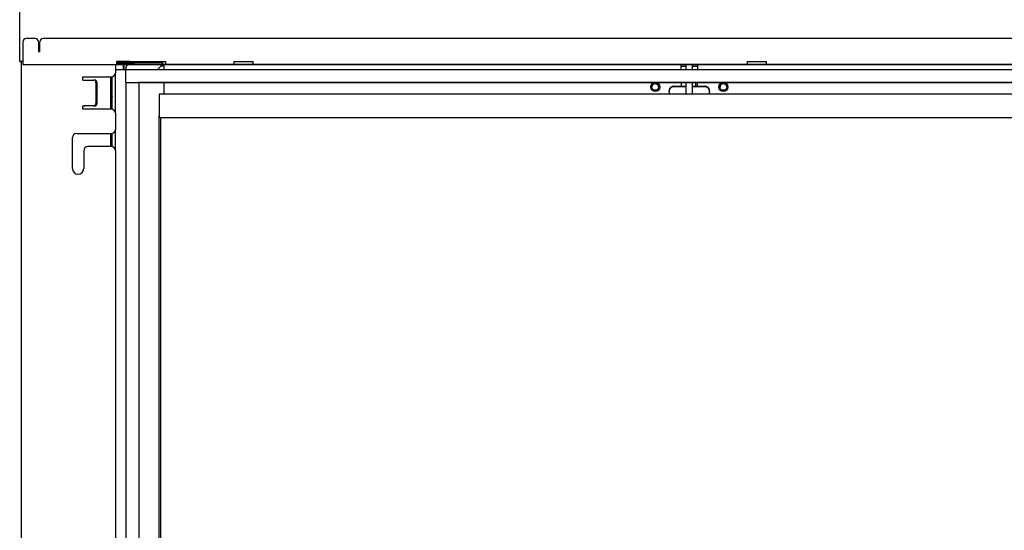
# Model space of a CAD drawing. Units: millimetres. Extents: x -2270 to 5061, y 590 to 3732.
# Drawn here: x 137 to 744, y 2054 to 2369 of the extents above; entities that cross this region are included whole.
import ezdxf

# ---------------------------------------------------------------- set-up
doc = ezdxf.new("R2010")
doc.units = ezdxf.units.MM
doc.layers.add('Default', color=7, linetype='Continuous')

# ---------------------------------------------------------------- blocks, each defined once
blk = doc.blocks.new('SE7')
at = {"layer": 'Default', "color": 7, "linetype": 'Continuous'}
blk.add_line((164.21, 875.13), (163.54, 883.01), dxfattribs=at)
blk = doc.blocks.new('SE17')
at = {"layer": 'Default', "color": 7, "linetype": 'Continuous'}
for p, q in [((515.21, 901.06), (518.21, 901.06)), ((522.21, 901.06), (525.21, 901.06))]:
    blk.add_line(p, q, dxfattribs=at)
blk = doc.blocks.new('SE19')
at = {"layer": 'Default', "color": 7, "linetype": 'Continuous'}
for p, q in [((194.21, 901.06), (194.21, 901.06)), ((196.21, 901.03), (196.21, 902.08)), ((515.21, 899.06), (515.21, 902.08)), ((525.21, 902.08), (525.21, 899.06)), ((515.21, 891.08), (515.21, 888.75)), ((525.21, 888.75), (525.21, 891.08))]:
    blk.add_line(p, q, dxfattribs=at)
for centre in [(499.21, 888.31), (541.21, 888.31)]:
    blk.add_circle(centre, 2.75, dxfattribs=at)
for centre in [(499.21, 888.31), (541.21, 888.31)]:
    blk.add_arc(centre, 2.75, 0, 180, dxfattribs=at)
blk = doc.blocks.new('SE20')
at = {"layer": 'Default', "color": 7, "linetype": 'Continuous'}
for centre in [(499.21, 888.31), (541.21, 888.31)]:
    blk.add_circle(centre, 2.07, dxfattribs=at)
for centre in [(499.21, 888.31), (541.21, 888.31)]:
    blk.add_arc(centre, 2.07, 0, 180, dxfattribs=at)
blk = doc.blocks.new('SE21')
at = {"layer": 'Default', "color": 7, "linetype": 'Continuous'}
for p, q in [((518.21, 899.08), (518.21, 902.08)), ((522.21, 899.08), (522.21, 902.08)), ((518.21, 884.32), (518.21, 891.08)), ((522.21, 884.32), (522.21, 891.08)), ((518.21, 884.32), (518.21, 884.15)), ((518.21, 884.15), (522.21, 884.15)), ((522.21, 884.32), (522.21, 884.15))]:
    blk.add_line(p, q, dxfattribs=at)
blk = doc.blocks.new('SE22')
at = {"layer": 'Default', "color": 7, "linetype": 'Continuous'}
blk.add_line((525.21, 891.06), (524.21, 891.06), dxfattribs=at)
blk = doc.blocks.new('SE23')
at = {"layer": 'Default', "color": 7, "linetype": 'Continuous'}
blk.add_line((524.21, 888.75), (524.21, 891.08), dxfattribs=at)
blk = doc.blocks.new('SE28')
at = {"layer": 'Default', "color": 7, "linetype": 'Continuous'}
for p, q in [((193.21, 449.08), (193.21, 870.36)), ((193.96, 869.39), (193.96, 449.08))]:
    blk.add_line(p, q, dxfattribs=at)
blk = doc.blocks.new('SE29')
at = {"layer": 'Default', "color": 7, "linetype": 'Continuous'}
for p, q in [((510.71, 888.49), (518.21, 888.49)), ((522.21, 888.49), (529.71, 888.49))]:
    blk.add_line(p, q, dxfattribs=at)
blk = doc.blocks.new('SE30')
at = {"layer": 'Default', "color": 7, "linetype": 'Continuous'}
for p, q in [((510.71, 888.75), (518.21, 888.75)), ((522.21, 888.75), (529.71, 888.75))]:
    blk.add_line(p, q, dxfattribs=at)
blk = doc.blocks.new('SE33')
at = {"layer": 'Default', "color": 7, "linetype": 'Continuous'}
for p, q in [((1247.21, 883.86), (193.21, 883.86)), ((193.21, 883.86), (193.21, 881.36)), ((193.21, 881.36), (193.21, 870.36)), ((507.71, 885.54), (507.71, 885.8)), ((507.71, 885.03), (507.71, 885.54)), ((507.71, 885.03), (507.71, 883.86)), ((532.71, 885.8), (532.71, 885.54)), ((532.71, 885.54), (532.71, 885.03)), ((532.71, 883.86), (532.71, 885.03)), ((193.21, 870.36), (193.21, 870.36)), ((1246.21, 869.36), (194.21, 869.36)), ((1246.21, 869.36), (194.21, 869.36))]:
    blk.add_line(p, q, dxfattribs=at)
blk.add_arc((194.21, 870.36), 1, 180, 270, dxfattribs=at)
blk.add_arc((194.21, 870.36), 1, 180, 270, dxfattribs=at)
for points in [[(510.71, 888.75), (507.71, 888.75), (507.71, 885.8)], [(510.71, 888.49), (507.71, 888.49), (507.71, 885.54)], [(532.71, 885.8), (532.71, 888.75), (529.71, 888.75)], [(532.71, 885.54), (532.71, 888.49), (529.71, 888.49)]]:
    blk.add_rational_spline(points, [1, 0.707106781187, 1], degree=2, dxfattribs=at)
blk = doc.blocks.new('SE41')
at = {"layer": 'Default', "color": 7, "linetype": 'Continuous'}
for p, q in [((163.21, 894.58), (163.21, 874.58)), ((163.21, 859.58), (163.21, 851.58)), ((163.21, 509.58), (163.21, 501.58)), ((163.21, 464.58), (163.21, 444.58))]:
    blk.add_line(p, q, dxfattribs=at)
blk = doc.blocks.new('SE43')
at = {"layer": 'Default', "color": 7, "linetype": 'Continuous'}
for p, q in [((171.15, 899.06), (171.15, 902.08)), ((171.56, 899.06), (171.56, 902.08)), ((171.91, 903.56), (175.21, 903.56)), ((171.91, 903.56), (171.91, 903.08))]:
    blk.add_line(p, q, dxfattribs=at)
blk.add_rational_spline([(171.91, 903.56), (171.45, 903.56), (171.21, 903.08)], [1, 0.871006525741, 1], degree=2, dxfattribs=at)
blk = doc.blocks.new('SE45')
at = {"layer": 'Default', "color": 7, "linetype": 'Continuous'}
for points, weights in [([(164.21, 890.62), (163.66, 890.3), (163.21, 889.76)], [1, 0.986164685625, 1]), ([(163.21, 883.36), (163.66, 882.83), (164.21, 882.5)], [1, 0.986164685621, 1])]:
    blk.add_rational_spline(points, weights, degree=2, dxfattribs=at)
blk = doc.blocks.new('SE47')
at = {"layer": 'Default', "color": 7, "linetype": 'Continuous'}
for points, weights in [([(164.21, 890.29), (163.64, 889.92), (163.21, 889.33)], [1, 0.982764036719, 1]), ([(163.21, 883.8), (163.64, 883.2), (164.21, 882.84)], [1, 0.982764036717, 1])]:
    blk.add_rational_spline(points, weights, degree=2, dxfattribs=at)
blk = doc.blocks.new('SE49')
at = {"layer": 'Default', "color": 7, "linetype": 'Continuous'}
for p, q in [((196.21, 901.06), (196.21, 899.08)), ((196.21, 891.08), (196.21, 883.86))]:
    blk.add_line(p, q, dxfattribs=at)
blk = doc.blocks.new('SE50')
at = {"layer": 'Default', "color": 7, "linetype": 'Continuous'}
for p, q in [((166.21, 872.08), (166.21, 897.07)), ((166.21, 849.08), (166.21, 862.08)), ((166.21, 499.08), (166.21, 512.08)), ((166.21, 442.08), (166.21, 467.08))]:
    blk.add_line(p, q, dxfattribs=at)
blk = doc.blocks.new('SE51')
at = {"layer": 'Default', "color": 7, "linetype": 'Continuous'}
for p, q in [((164.21, 874.53), (164.21, 894.63)), ((164.21, 851.53), (164.21, 859.63)), ((164.21, 501.53), (164.21, 509.63)), ((164.21, 444.53), (164.21, 464.63))]:
    blk.add_line(p, q, dxfattribs=at)
blk = doc.blocks.new('SE52')
at = {"layer": 'Default', "color": 7, "linetype": 'Continuous'}
for p, q in [((168.21, 899.06), (172.62, 899.06)), ((194.21, 902.08), (194.21, 901.06)), ((194.21, 901.06), (194.21, 901.06)), ((194.21, 901.06), (194.21, 901.06)), ((189.56, 483.06), (189.86, 483.06)), ((189.86, 483.06), (189.56, 483.06)), ((189.86, 477.56), (189.86, 483.06)), ((189.56, 477.56), (189.86, 477.56)), ((189.56, 465.06), (189.86, 465.06)), ((189.86, 465.06), (189.56, 465.06)), ((189.86, 459.56), (189.86, 465.06)), ((189.56, 459.56), (189.86, 459.56)), ((168.21, 434.56), (168.21, 433.15)), ((168.21, 429.49), (168.21, 433.15)), ((168.21, 428.08), (168.21, 429.49)), ((177.71, 428.08), (170.21, 428.08)), ((177.71, 426.66), (170.21, 426.66))]:
    blk.add_line(p, q, dxfattribs=at)
for points, weights in [([(166.21, 899.06), (166.21, 899.06), (168.21, 899.06)], [1, 0.707106781151, 1]), ([(173.58, 902.08), (172.62, 900.88), (172.62, 899.06)], [1, 0.910393127722, 1]), ([(194.21, 901.06), (194.21, 901.06), (192.21, 899.06)], [1, 0.707106781197, 1]), ([(194.21, 901.06), (193.29, 900.13), (192.21, 899.06)], [1, 0.965925822258, 1]), ([(194.21, 901.06), (193.29, 900.13), (192.21, 899.06)], [1, 0.965925830597, 1]), ([(196.21, 901.06), (196.21, 901.06), (194.21, 901.06)], [1, 0.866025404796, 1]), ([(166.21, 434.56), (167.14, 434.56), (168.21, 434.56)], [1, 0.9659258249, 1]), ([(166.21, 434.56), (166.21, 434.56), (168.21, 434.56)], [1, 0.707106781151, 1]), ([(168.21, 429.49), (168.21, 428.08), (170.21, 428.08)], [1, 0.707106781187, 1]), ([(168.21, 428.08), (168.21, 426.66), (170.21, 426.66)], [1, 0.707106781187, 1])]:
    blk.add_rational_spline(points, weights, degree=2, dxfattribs=at)
blk = doc.blocks.new('SE64')
at = {"layer": 'Default', "color": 7, "linetype": 'Continuous'}
for p, q in [((107.21, 904.08), (107.21, 1463.08)), ((116.71, 918.08), (111.21, 918.08)), ((1318.71, 918.08), (121.71, 918.08)), ((109.21, 916.08), (109.21, 904.08)), ((118.71, 916.08), (118.71, 910.08)), ((119.71, 910.08), (119.71, 916.08)), ((118.71, 910.08), (119.71, 910.08)), ((107.21, 904.07), (107.21, 904.08)), ((107.21, 904.07), (108.21, 904.07)), ((108.21, 904.07), (108.21, 904.08)), ((109.21, 904.08), (109.21, 902.08)), ((109.21, 902.08), (167.21, 902.08)), ((109.21, 902.08), (109.21, 902.08)), ((166.46, 902.08), (166.46, 902.08)), ((166.46, 902.08), (167.96, 902.08)), ((167.96, 902.08), (166.46, 902.08)), ((175.21, 904.08), (167.21, 904.08)), ((167.21, 904.08), (197.21, 904.08)), ((167.21, 902.08), (167.21, 904.08)), ((175.21, 904.08), (167.21, 904.08)), ((167.21, 904.08), (197.21, 904.08)), ((167.21, 903.08), (192.21, 903.08)), ((178.21, 902.08), (167.21, 902.08)), ((167.21, 902.08), (192.21, 902.08)), ((167.96, 902.08), (167.96, 902.08)), ((172.46, 902.08), (172.46, 902.08)), ((172.46, 902.08), (173.96, 902.08)), ((173.96, 902.08), (172.46, 902.08)), ((173.96, 902.08), (173.96, 902.08)), ((195.21, 903.08), (195.21, 902.08)), ((195.21, 902.08), (195.21, 902.08)), ((197.21, 904.08), (197.21, 902.08)), ((197.21, 902.08), (197.21, 902.08)), ((239.21, 904.08), (251.21, 904.08)), ((239.21, 904.08), (239.21, 902.08)), ((239.21, 904.08), (251.21, 904.08)), ((239.21, 902.08), (239.21, 902.08)), ((251.21, 902.08), (251.21, 904.08)), ((251.21, 902.08), (251.21, 902.08)), ((555.88, 904.08), (567.88, 904.08)), ((555.88, 904.08), (555.88, 902.08)), ((555.88, 904.08), (567.88, 904.08)), ((555.88, 902.08), (555.88, 902.08)), ((567.88, 902.08), (567.88, 904.08)), ((567.88, 902.08), (567.88, 902.08))]:
    blk.add_line(p, q, dxfattribs=at)
for centre, start, end in [((111.21, 916.08), 90, 180), ((116.71, 916.08), 0, 90), ((121.71, 916.08), 90, 180)]:
    blk.add_arc(centre, 2, start, end, dxfattribs=at)
for points, weights in [([(109.21, 904.08), (107.21, 904.08), (107.21, 904.08)], [1, 0.707106781112, 1]), ([(109.21, 904.08), (108.21, 904.08), (108.21, 904.08)], [1, 0.70710678089, 1]), ([(195.21, 903.08), (195.21, 903.08), (192.21, 903.08)], [1, 0.707106781151, 1]), ([(192.21, 902.08), (195.21, 902.08), (195.21, 902.08)], [1, 0.707106781397, 1]), ([(195.21, 902.08), (195.21, 902.08), (192.21, 902.08)], [1, 0.707106781151, 1])]:
    blk.add_rational_spline(points, weights, degree=2, dxfattribs=at)
blk = doc.blocks.new('SE71')
at = {"layer": 'Default', "color": 7, "linetype": 'Continuous'}
for p, q in [((108.21, 904.08), (108.21, 303.08)), ((166.21, 902.08), (166.21, 897.08)), ((146.21, 894.58), (163.71, 894.58)), ((146.21, 894.58), (163.71, 894.58)), ((146.21, 892.58), (146.21, 894.58)), ((166.21, 897.08), (166.21, 897.08)), ((146.79, 892.58), (153.02, 892.58)), ((153.6, 892.58), (153.02, 892.58)), ((154.25, 891.08), (154.25, 878.08)), ((154.82, 891.08), (154.82, 878.08)), ((146.21, 874.58), (146.21, 876.58)), ((163.71, 874.58), (146.21, 874.58)), ((153.02, 876.58), (146.79, 876.58)), ((153.6, 876.58), (147.36, 876.58)), ((166.21, 872.08), (166.21, 862.08)), ((139.71, 838.08), (139.71, 856.99)), ((142.3, 859.58), (163.71, 859.58)), ((142.3, 859.58), (163.71, 859.58)), ((166.21, 862.08), (166.21, 862.08)), ((163.71, 851.58), (149.21, 851.58)), ((146.71, 849.08), (146.71, 838.08)), ((166.21, 849.08), (166.21, 512.08))]:
    blk.add_line(p, q, dxfattribs=at)
for centre, radius, start, end in [((163.71, 897.08), 2.5, 270, 360), ((163.71, 897.08), 2.5, 270, 360), ((163.71, 872.08), 2.5, 0, 90), ((142.3, 856.99), 2.59, 90, 180), ((142.3, 856.99), 2.59, 90, 180), ((163.71, 862.08), 2.5, 270, 360), ((163.71, 862.08), 2.5, 270, 360), ((149.21, 849.08), 2.5, 90, 180), ((163.71, 849.08), 2.5, 0, 90), ((143.21, 838.08), 3.5, 180, 360)]:
    blk.add_arc(centre, radius, start, end, dxfattribs=at)
for points, weights in [([(146.21, 892.58), (146.53, 892.58), (146.79, 892.58)], [1, 0.953716954259, 1]), ([(154.25, 891.08), (154.25, 892.58), (153.02, 892.58)], [1, 0.707106781175, 1]), ([(154.82, 891.08), (154.82, 892.58), (153.6, 892.58)], [1, 0.707106781176, 1]), ([(146.21, 876.58), (146.84, 876.58), (147.36, 876.58)], [1, 0.953716952356, 1]), ([(146.21, 876.58), (146.53, 876.58), (146.79, 876.58)], [1, 0.953716952389, 1]), ([(153.02, 876.58), (154.25, 876.58), (154.25, 878.08)], [1, 0.707106781198, 1]), ([(153.6, 876.58), (154.82, 876.58), (154.82, 878.08)], [1, 0.707106781198, 1])]:
    blk.add_rational_spline(points, weights, degree=2, dxfattribs=at)
blk = doc.blocks.new('SE181')
at = {"layer": 'Default', "color": 7, "linetype": 'Continuous'}
for p, q in [((172.71, 899.08), (1267.71, 899.08)), ((172.71, 891.08), (172.71, 899.08)), ((172.71, 891.08), (172.71, 891.08)), ((172.71, 891.08), (1267.71, 891.08)), ((180.71, 891.08), (180.71, 891.08)), ((183.91, 891.08), (180.71, 891.08)), ((180.71, 891.08), (180.71, 891.08)), ((1256.51, 891.08), (183.91, 891.08)), ((183.91, 891.08), (183.91, 891.08)), ((183.91, 891.08), (183.91, 891.08))]:
    blk.add_line(p, q, dxfattribs=at)
for centre, major_axis in [((245.21, 891.08), (-4.5, 0)), ((257.21, 891.08), (-2.07, 0)), ((561.88, 891.08), (-4.5, 0))]:
    blk.add_ellipse(centre, major_axis=major_axis, ratio=0.000218, dxfattribs=at)
for points, weights in [([(180.71, 891.08), (180.46, 891.08), (180.46, 891.08), (180.46, 891.08), (180.71, 891.08)], [1, 0.707106783933, 1, 0.707106783933, 1]), ([(183.91, 891.08), (184.16, 891.08), (184.16, 891.08), (184.16, 891.08), (183.91, 891.08)], [1, 0.707106785716, 1, 0.707106785716, 1])]:
    blk.add_rational_spline(points, weights, degree=2, knots=[0, 0, 0, 0.5, 0.5, 1, 1, 1], dxfattribs=at)
blk = doc.blocks.new('SE189')
at = {"layer": 'Default', "color": 7, "linetype": 'Continuous'}
for p, q in [((175.21, 903.08), (175.21, 904.08)), ((175.21, 902.08), (175.21, 902.08)), ((178.21, 902.08), (1262.21, 902.08)), ((1245.21, 902.08), (195.21, 902.08))]:
    blk.add_line(p, q, dxfattribs=at)
for centre in [(245.21, 902.08), (561.88, 902.08)]:
    blk.add_ellipse(centre, major_axis=(-2.07, 0), ratio=0.000218, dxfattribs=at)
blk.add_rational_spline([(175.21, 902.08), (175.21, 902.08), (178.21, 902.08)], [1, 0.707106781274, 1], degree=2, dxfattribs=at)
blk = doc.blocks.new('SE192')
at = {"layer": 'Default', "color": 7, "linetype": 'Continuous'}
for p, q in [((172.71, 891.08), (172.71, 449.08)), ((172.71, 891.08), (180.71, 891.08)), ((180.71, 891.08), (180.71, 449.08)), ((172.71, 449.08), (180.71, 449.08)), ((172.71, 441.08), (172.71, 441.08)), ((180.71, 441.08), (180.71, 441.08)), ((180.71, 441.08), (180.71, 441.08))]:
    blk.add_line(p, q, dxfattribs=at)
blk = doc.blocks.new('SE193')
at = {"layer": 'Default', "color": 7, "linetype": 'Continuous'}
for p, q in [((180.71, 891.08), (183.71, 891.08)), ((180.71, 891.08), (180.71, 891.08)), ((180.71, 891.07), (183.71, 891.07)), ((183.71, 891.07), (183.71, 891.08))]:
    blk.add_line(p, q, dxfattribs=at)

msp = doc.modelspace()

# ---------------------------------------------------------------- block references
at = {"layer": 'Default'}
for name in ['SE71', 'SE64', 'SE52', 'SE43', 'SE189', 'SE19', 'SE49', 'SE17', 'SE21', 'SE41', 'SE51', 'SE50', 'SE181', 'SE45', 'SE47', 'SE192', 'SE193', 'SE33', 'SE20', 'SE30', 'SE29', 'SE23', 'SE22', 'SE7', 'SE28']:
    msp.add_blockref(name, (29.38, 1438.81), dxfattribs=at)

doc.saveas('drawing.dxf')
